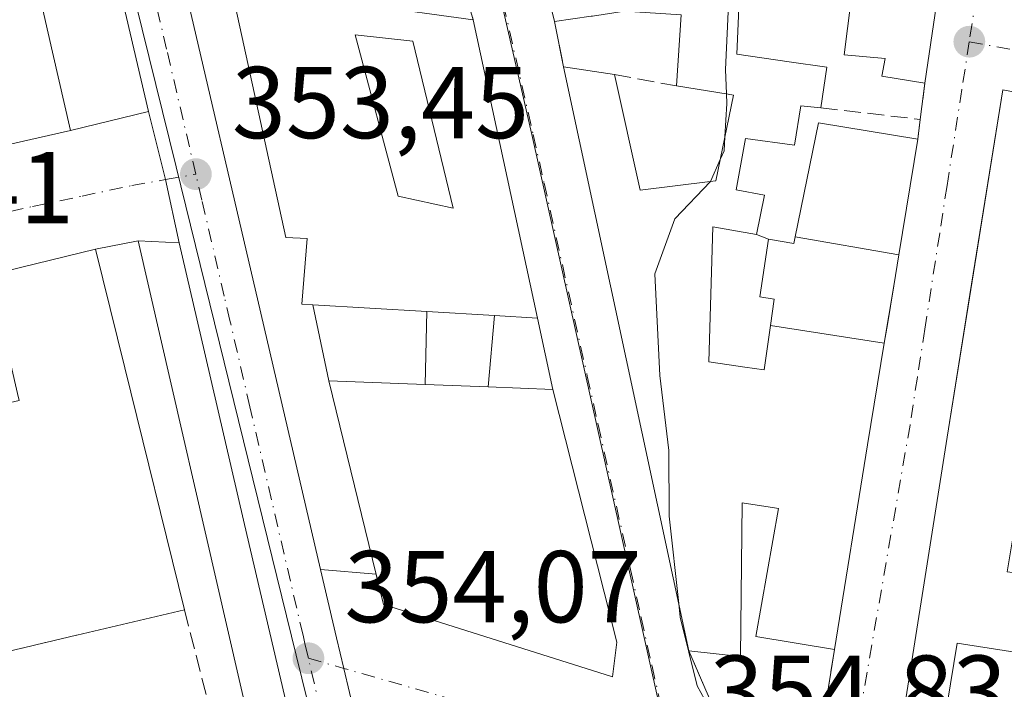
# Model space of a CAD drawing. Units: metres. Extents: x 625168 to 628648, y 4692541 to 4694916.
# Drawn here: x 628084 to 628181, y 4692775 to 4692840 of the extents above; entities that cross this region are included whole.
import ezdxf

# ---------------------------------------------------------------- set-up
doc = ezdxf.new("R2010")
doc.units = ezdxf.units.M
doc.header["$MEASUREMENT"] = 0
doc.linetypes.add('DGN Style 3', pattern=[2.307223458686699, 1.648016756204785, -0.6592067024819142])
doc.linetypes.add('DGN Style 4', pattern=[2.6384748266838614, 1.318413404963828, -0.6592067024819142, 0.001648016756204785, -0.6592067024819142])
for name, color, linetype, lineweight in [('Carretera de calzada única Cxs', 7, 'Continuous', 13), ('Carretera de calzada única eje', 7, 'DGN Style 4', 0), ('Curva de nivel normal', 30, 'Continuous', 0), ('Edificación Cxs', 1, 'Continuous', 13), ('Edificación ligera Cxs', 1, 'Continuous', 0), ('Elemento construido', 1, 'Continuous', 0), ('Muro lineal', 1, 'DGN Style 3', 13), ('Núcleo urbano CxS', 7, 'Continuous', 0), ('Pastizal CxS', 92, 'Continuous', 0), ('Punto de cota en terreno', 7, 'Continuous', 0), ('Rótulo de punto de cota en terreno', 7, 'Continuous', 0), ('Vía urbana Cxs', 4, 'Continuous', 0), ('Vía urbana eje', 4, 'DGN Style 4', 0)]:
    doc.layers.add(name, color=color, linetype=linetype, lineweight=lineweight)
doc.styles.add('Style-Arial', font='txt')

# ---------------------------------------------------------------- blocks, each defined once
blk = doc.blocks.new('5PATER')
at = {"layer": 'Pastizal CxS', "linetype": 'Continuous', "lineweight": 0}
h = blk.add_hatch(color=51, dxfattribs=at)
edge = h.paths.add_edge_path()
edge.add_ellipse((0, 0), major_axis=(-0.1095731443231308, -0.1110710700762829), ratio=0.9994222409660322, start_angle=0, end_angle=360)
blk = doc.blocks.new('*U34')
at = {"layer": 'Vía urbana Cxs', "color": 4, "linetype": 'Continuous', "lineweight": 0}
for points in [[(628176.1901000004, 4692675.940099999, 358.6223999999929), (628175.2055000003, 4692680.883199999, 360.2324999999983), (628174.2100999998, 4692685.880100001, 359.9263000000064), (628168.4600999998, 4692711.7301, 357.5595999999932), (628167.4501, 4692716.140100001, 357.366399999999), (628158.0100999996, 4692757.530099999, 355.9133000000002), (628124.3201000001, 4692768.940099999, 354.4563000000053), (628117.5477999998, 4692769.6711, 354.1313999999985), (628115.8967000004, 4692776.7501, 354.2179999999935), (628115.1601, 4692779.7501, 354.5381999999955), (628113.6051000003, 4692786.4495, 354.9529999999941), (628119.0532999998, 4692785.989, 359.1747999999934), (628119.7801000001, 4692783.0101, 357.789300000004), (628142.2401000002, 4692775.920100001, 358.0650000000023), (628142.6700999998, 4692779.3301, 359.4244999999937), (628136.3901000004, 4692804.120100001, 358.1968000000052), (628134.8901000004, 4692811.140100001, 356.8337999999931), (628128.5900999998, 4692840.420100001, 356.2887000000046), (628126.9401000004, 4692846.050100001, 354.4789000000019), (628118.8696999997, 4692880.261299999, 353.3304000000062)], [(628127.3400999998, 4692878.9801, 353.9961999999941), (628134.8098999998, 4692847.552100001, 356.3861000000034), (628134.8119000001, 4692847.543099999, 356.3868999999977), (628135.7830999997, 4692843.4571, 356.3874999999971), (628136.5500999996, 4692840.2301, 356.2761000000028), (628137.4401000004, 4692835.800100001, 355.9449000000022), (628149.7301000003, 4692778.4801, 356.9121000000014), (628152.7801000001, 4692771.460100001, 357.2252000000008)], [(628162.5800999999, 4692769.5701, 356.6347999999998), (628164.0100999996, 4692778.600099999, 357.7160000000004), (628167.2600999996, 4692798.690099999, 357.8549999999959), (628168.9011000004, 4692808.672700001, 360.1753000000026), (628169.2013999998, 4692810.4998, 360.5415000000066), (628169.8255000003, 4692814.296499999, 360.278999999995), (628170.3283000002, 4692817.354900001, 359.3375999999989), (628172.1901000004, 4692828.6801, 357.4183000000049), (628172.4301000005, 4692830.630100001, 357.164300000004), (628172.8701, 4692834.190099999, 357.4291999999987), (628174.8591, 4692847.7279, 359.8953000000038), (628176.3195000002, 4692857.6677, 359.1447000000044), (628177.0965, 4692862.955700001, 359.4192000000039), (628179.0100999996, 4692875.9801, 358.2970999999961), (628168.6101000002, 4692876.850099999, 357.2253000000055), (628168.5301000001, 4692876.050100001, 357.8871000000072), (628165.2600999996, 4692876.2301, 356.5813999999955), (628163.2141000006, 4692876.4135, 355.9524999999995), (628156.1766999997, 4692877.044299999, 355.7532000000065), (628153.1001000004, 4692877.3201, 355.3263000000007)]]:
    blk.add_polyline3d(points, dxfattribs=at)
blk.add_polyline3d([(628190.3901000004, 4692790.550100001, 358.4502000000066), (628195.3701, 4692818.850099999, 358.8277999999991), (628196.0100999996, 4692822.470100001, 357.6104999999953), (628197.3901000004, 4692830.3301, 357.036500000002), (628180.5100999996, 4692833.550100001, 358.2387000000017), (628177.2909000004, 4692813.439099999, 360.7755999999936), (628176.7960999999, 4692810.347999999, 360.8772000000026), (628175.0500999996, 4692799.440099999, 359.2345999999961), (628169.6401000004, 4692765.0801, 356.6763000000064), (628173.4301000005, 4692763.2601, 357.4294999999984), (628181.1700999998, 4692760.050100001, 356.5957999999956), (628185.3300999999, 4692761.800100001, 356.7093000000023), (628189.4001000002, 4692784.970100001, 357.7538999999961)], close=True, dxfattribs=at)
blk = doc.blocks.new('*U35')
at = {"layer": 'Vía urbana Cxs', "color": 4, "linetype": 'Continuous', "lineweight": 0}
blk.add_polyline3d([(628075.5201000003, 4692826.460100001, 357.9018000000069), (628089.0701000001, 4692829.550100001, 357.5604000000022), (628096.7200999996, 4692831.4101, 354.0761000000057), (628098.4067000002, 4692824.723300001, 353.6674000000057), (628099.7301000003, 4692818.520099999, 354.0478000000003), (628095.7200999996, 4692818.7301, 354.6291999999958), (628091.5301000001, 4692817.9001, 356.6830999999947), (628081.2024999997, 4692815.376700001, 356.3894)], dxfattribs=at)
blk = doc.blocks.new('*U49')
at = {"layer": 'Edificación Cxs', "color": 1, "linetype": 'Continuous', "lineweight": 13, "elevation": 360.9213000000017, "flags": 128}
blk.add_lwpolyline([(628128.5900999998, 4692840.420100001), (628134.8901000004, 4692811.140100001), (628130.6801000005, 4692811.380100001), (628124.0301000001, 4692811.780099999), (628112.8501000004, 4692812.440099999), (628111.7801000001, 4692812.5001), (628112.3000999996, 4692818.940099999), (628110.1901000004, 4692819.030099999), (628103.6001000004, 4692849.340100001), (628118.8701, 4692847.190099999), (628118.0800999999, 4692841.8301)], close=True, dxfattribs=at)
at = {"layer": 'Edificación Cxs', "color": 1, "linetype": 'Continuous', "lineweight": 13}
blk.add_3dface([(628121.2200999996, 4692823.100099999, 360.9213000000018), (628126.6001000004, 4692821.920100001, 360.9213000000018), (628122.6700999998, 4692838.300100001, 360.9213000000018), (628117.0000999998, 4692838.920100001, 360.9213000000018)], dxfattribs=at)

msp = doc.modelspace()

# ---------------------------------------------------------------- linework, layer by layer
at = {"layer": 'Carretera de calzada única Cxs', "color": 7, "linetype": 'Continuous', "lineweight": 13, "extrusion": (0.9304573395038646, 0.2166263654869583, 0.2955032269524331), "elevation": 1601112.845978486, "flags": 128}
msp.add_lwpolyline([(4428158.31232655, -494880.4646690404), (4428164.654032391, -494880.8628511605), (4428171.549098188, -494880.4350461329)], dxfattribs=at)
at = {"layer": 'Carretera de calzada única Cxs', "color": 7, "linetype": 'Continuous', "lineweight": 13}
for points in [[(628096.7200999996, 4692831.4101, 354.0761000000057), (628094.2100999998, 4692842.1801, 354.8843999999954), (628087.0900999998, 4692872.440099999, 357.1848000000027), (628080.7301000003, 4692900.530099999, 354.0850999999966), (628074.5500999996, 4692926.620100001, 354.2502999999998), (628073.2600999996, 4692932.450099999, 352.9002999999939), (628073.2138999999, 4692932.6599, 352.8809000000037)], [(628132.1001000004, 4692676.9801, 355.7929000000004), (628130.8800999997, 4692682.420100001, 355.5317000000068), (628129.6300999997, 4692687.960100001, 357.0967999999993), (628128.1801000005, 4692694.370100001, 356.4391000000033), (628120.8800999997, 4692727.280099999, 354.9152000000031), (628120.3501000004, 4692729.696599999, 354.8709999999992), (628119.9501, 4692731.520099999, 354.8386000000028), (628119.1221000003, 4692735.232000001, 356.1478999999963), (628118.7901, 4692736.720100001, 357.0188999999955), (628118.3400999998, 4692738.7301, 357.5290999999997), (628108.6201, 4692780.2501, 355.4532000000036), (628106.1501000002, 4692790.870100001, 357.6027000000031), (628102.2200999996, 4692807.8101, 356.1515000000072), (628099.7301000003, 4692818.520099999, 354.0478000000003), (628098.4067000002, 4692824.723300001, 353.6674000000057), (628096.7200999996, 4692831.4101, 354.0761000000057), (628094.2100999998, 4692842.1801, 354.8843999999954), (628087.0900999998, 4692872.440099999, 357.1848000000027), (628080.7301000003, 4692900.530099999, 354.0850999999966)], [(628091.6402000004, 4692880.7097, 353.3218999999954), (628093.1901000004, 4692873.840100001, 353.3497999999963), (628100.3000999996, 4692843.610099999, 355.9946000000054), (628107.2100999998, 4692814.0001, 354.7687000000006), (628113.6051000003, 4692786.4495, 354.9529999999941), (628115.1601, 4692779.7501, 354.5381999999955), (628115.8967000004, 4692776.7501, 354.2179999999935), (628117.5477999998, 4692769.6711, 354.1313999999985), (628124.4401000004, 4692740.120100001, 357.1937999999937), (628134.2901, 4692695.7401, 356.2651000000042), (628138.8460999997, 4692675.533, 356.1824999999953)], [(628091.6402000004, 4692880.7097, 353.3218999999954), (628093.1901000004, 4692873.840100001, 353.3497999999963), (628100.3000999996, 4692843.610099999, 355.9946000000054), (628107.2100999998, 4692814.0001, 354.7687000000006), (628113.6051000003, 4692786.4494, 354.9529999999941)], [(628119.1221000003, 4692735.232000001, 356.1478999999963), (628118.7901, 4692736.720100001, 357.0188999999955), (628118.3400999998, 4692738.7301, 357.5290999999997), (628108.6201, 4692780.2501, 355.4532000000036), (628106.1501000002, 4692790.870100001, 357.6027000000031), (628102.2200999996, 4692807.8101, 356.1515000000072), (628099.7301000003, 4692818.520099999, 354.0478000000003)], [(628113.6051000003, 4692786.4494, 354.9529999999941), (628115.1601, 4692779.7501, 354.5381999999955), (628115.8967000004, 4692776.7501, 354.2179999999935), (628117.5477999998, 4692769.6711, 354.1313999999985)]]:
    msp.add_polyline3d(points, dxfattribs=at)
at = {"layer": 'Carretera de calzada única eje', "color": 7, "linetype": 'DGN Style 4', "lineweight": 0}
for points in [[(628101.3701, 4692825.2601, 354.2266999999993), (628098.5100999996, 4692837.5101, 354.2152999999962), (628097.2500999998, 4692842.890100001, 354.0182999999961), (628093.7001, 4692858.0101, 353.5942000000068), (628090.1401000004, 4692873.140100001, 355.0234999999957), (628087.5800999999, 4692884.450099999, 354.0972000000039)], [(628112.4101, 4692777.7501, 354.6177000000025), (628112.1101000002, 4692779.040100001, 354.5844999999972), (628111.8901000004, 4692780.0001, 354.5442999999942), (628110.6501000002, 4692785.3101, 355.3594000000012), (628106.6801000005, 4692802.4301, 354.1273999999976), (628104.7200999996, 4692810.9001, 354.5969999999944), (628104.1601, 4692813.290100001, 354.2851999999984), (628101.9700999996, 4692822.710100001, 355.0650000000023), (628101.3701, 4692825.2601, 354.2266999999993)], [(628122.9700999996, 4692732.300100001, 354.8796000000002), (628122.6601, 4692733.700099999, 354.9545000000071), (628121.6101000002, 4692738.420100001, 355.9557000000059), (628121.3901000004, 4692739.420100001, 356.1438000000053), (628116.7500999998, 4692759.2401, 355.3611999999994), (628112.4101, 4692777.7501, 354.6177000000025)]]:
    msp.add_polyline3d(points, dxfattribs=at)
at = {"layer": 'Curva de nivel normal', "color": 30, "linetype": 'Continuous', "lineweight": 0, "elevation": 355, "flags": 128}
for points in [[(628155.4923, 4692858.804500001), (628155.1799999997, 4692858.880100001), (628152.79, 4692857.210100001), (628151.7100000001, 4692854.200099999), (628152.1699999999, 4692848.540100001), (628153.5700000003, 4692841.200099999), (628153.3399999999, 4692835.540100001), (628153.4337999999, 4692833.1306)], [(628153.4337999999, 4692833.1306), (628153.4699999997, 4692832.200099999), (628153.2659, 4692828.920399999)], [(628153.2659, 4692828.920399999), (628153.1799999997, 4692827.540100001), (628152.7995999996, 4692826.6819)], [(628152.7995999996, 4692826.6819), (628151.8565999996, 4692824.555000001)], [(628151.8565999996, 4692824.555000001), (628151.8499999996, 4692824.540100001), (628148.3600000005, 4692820.870100001), (628146.4000000004, 4692815.4901), (628146.8700000001, 4692805.5001), (628147.7599999999, 4692798.130100001), (628147.7999999998, 4692791.700099999), (628148.7350000005, 4692783.1209)], [(628148.7350000005, 4692783.1209), (628148.8799999999, 4692781.790100001), (628150.5499999998, 4692775.030099999), (628152.3499999996, 4692771.7601), (628154.3499999996, 4692768.6601), (628152.6600000003, 4692764.940099999), (628148.5, 4692762.5701), (628145.0800000001, 4692762.5001), (628142.6799999997, 4692763.3201), (628137.9000000004, 4692764.140100001), (628135.29, 4692765.0001), (628133.1600000003, 4692765.280099999), (628132.29, 4692764.690099999), (628132.8300000001, 4692763.670100001), (628138.3399999999, 4692757.710100001), (628141.1100000005, 4692753.2601), (628141.2100000001, 4692750.880100001), (628139.9100000003, 4692748.6801), (628138.7246000003, 4692747.3084)]]:
    msp.add_lwpolyline(points, dxfattribs=at)
at = {"layer": 'Edificación Cxs', "color": 1, "linetype": 'Continuous', "lineweight": 13, "flags": 128}
for points, elevation in [([(628165.9325000001, 4692847.609800001), (628166.4577000003, 4692857.8146), (628170.9801000003, 4692857.600099999), (628171.1076999997, 4692858.3519), (628171.1129000002, 4692858.3825), (628172.0229000002, 4692863.7433), (628172.3501000004, 4692865.670100001), (628167.4801000003, 4692865.800100001), (628168.5301000001, 4692876.050100001), (628168.6101000002, 4692876.850099999), (628179.0100999996, 4692875.9801), (628177.0965, 4692862.955700001), (628176.3195000002, 4692857.6677), (628174.8591, 4692847.7279), (628172.8701, 4692834.190099999), (628168.6601, 4692834.870100001), (628168.9700999996, 4692836.600099999), (628164.9600999998, 4692836.960100001), (628166.3101000005, 4692847.590100001)], 361.6350999999995), ([(628197.3901000004, 4692830.3301), (628196.0100999996, 4692822.470100001), (628193.7600999996, 4692822.6601), (628194.4600999998, 4692827.1601), (628190.6201, 4692827.530099999), (628189.4801000003, 4692820.170100001), (628195.3701, 4692818.850099999), (628190.3901000004, 4692790.550100001), (628181.8300999999, 4692791.530099999), (628180.9401000004, 4692786.220100001), (628183.0100999996, 4692785.960100001), (628181.6901000004, 4692778.3301), (628176.0500999996, 4692779.220100001), (628173.4301000005, 4692763.2601), (628169.6401000004, 4692765.0801), (628175.0500999996, 4692799.440099999), (628180.5100999996, 4692833.550100001)], 361.7459999999992), ([(628170.3285999997, 4692817.354800001), (628169.8255000003, 4692814.296499999), (628168.9013999999, 4692808.672599999), (628157.7391999997, 4692810.411800001), (628158.1101000002, 4692812.9801), (628156.6901000004, 4692813.2301), (628157.5401, 4692818.870100001), (628160.0301000001, 4692818.440099999), (628160.1666000001, 4692819.1106)], 360.2789999999949), ([(628082.6701999997, 4692808.989800001), (628081.2023999998, 4692815.377), (628091.5301000001, 4692817.9001), (628094.4036999998, 4692806.2511), (628100.2600999996, 4692782.5101), (628089.7052999996, 4692780.012900001), (628089.6787, 4692780.0067), (628086.6756999996, 4692779.2963), (628086.6199000003, 4692779.283100001), (628084.3287000004, 4692778.740900001), (628084.2947000006, 4692778.732899999), (628081.1305000001, 4692777.984300001), (628081.0475000005, 4692777.9647), (628070.0800999999, 4692775.370100001), (628064.8501000004, 4692798.5801), (628075.6542999997, 4692801.101100001), (628075.6653000005, 4692801.103700001), (628079.0538999997, 4692801.894300001), (628079.0604999998, 4692801.8959), (628081.3251, 4692802.4243), (628084.0500999996, 4692803.0601), (628083.8901000004, 4692803.7477)], 362.3450000000014), ([(628142.6700999998, 4692779.3301), (628142.2401000002, 4692775.920100001), (628119.7801000001, 4692783.0101), (628114.4200999998, 4692804.9801), (628123.8701, 4692804.620100001), (628130.0500999996, 4692804.380100001), (628136.3901000004, 4692804.120100001)], 361.0243999999948)]:
    msp.add_lwpolyline(points, close=True, dxfattribs=dict(at, elevation=elevation))
for points, elevation in [([(628083.8229, 4692852.521700001), (628085.6058999998, 4692844.7163), (628087.3147, 4692837.235300001), (628089.0701000001, 4692829.550100001), (628075.5201000003, 4692826.460100001)], 359.7783000000056), ([(628140.1425000001, 4692840.758300001), (628136.5500999996, 4692840.2301), (628135.7830999997, 4692843.4571)], 360.4838000000021), ([(628154.7100999998, 4692843.090100001), (628154.4200999998, 4692837.030099999), (628159.5821000002, 4692836.293500001), (628163.2500999998, 4692835.770099999), (628162.6700999998, 4692831.7601), (628160.7100999998, 4692831.970100001), (628160.0900999998, 4692828.120100001), (628155.2801000001, 4692828.7601), (628154.3701, 4692823.710100001), (628157.1401000004, 4692823.190099999), (628156.3501000004, 4692819.350099999), (628152.0701000001, 4692820.090100001), (628151.6901000004, 4692806.840100001), (628151.9178999999, 4692806.8069), (628155.2222999996, 4692806.325300001), (628157.1101000002, 4692806.050100001), (628157.7391999997, 4692810.411800001), (628168.9013999999, 4692808.672599999), (628167.2600999996, 4692798.690099999), (628164.0100999996, 4692778.600099999), (628156.3101000005, 4692779.870100001), (628158.5301000001, 4692792.4301), (628158.1243000004, 4692792.4959), (628154.9600999998, 4692793.0101), (628154.8101000005, 4692777.920100001), (628149.7301000003, 4692778.4801), (628137.4401000004, 4692835.800100001), (628142.4301000005, 4692835.030099999), (628144.9600999998, 4692823.6801), (628151.8049, 4692824.5483), (628152.3701, 4692824.620100001), (628154.1201, 4692833.020099999), (628153.5963000003, 4692833.1043), (628148.5301000001, 4692833.920100001), (628148.9901000002, 4692840.890100001)], 360.4838000000021)]:
    msp.add_lwpolyline(points, dxfattribs=dict(at, elevation=elevation))
at = {"layer": 'Edificación Cxs', "color": 1, "linetype": 'Continuous', "lineweight": 13, "extrusion": (0.3253079102205036, 0.4691333064164666, 0.8210290520795976), "elevation": 2406195.465135163, "flags": 128}
msp.add_lwpolyline([(2157957.876914351, -3459882.855901468), (2157955.471821048, -3459876.942816258), (2157946.031632792, -3459882.825948048)], dxfattribs=at)
at = {"layer": 'Edificación Cxs', "color": 1, "linetype": 'Continuous', "lineweight": 13, "extrusion": (-0.003827791761992914, 0.01779011790100889, 0.9998344161486417), "elevation": 81438.06862588691, "flags": 128}
msp.add_lwpolyline([(-1601213.424144501, -4454972.533303086), (-1601213.424144501, -4454942.578244516)], dxfattribs=at)
at = {"layer": 'Edificación Cxs', "color": 1, "linetype": 'Continuous', "lineweight": 13, "extrusion": (-0.003458412044282079, 0.0161298761904709, 0.9998639239817647), "elevation": 73878.39881395138, "flags": 128}
msp.add_lwpolyline([(-1598010.915170349, -4456191.779006568), (-1598010.915170349, -4456250.409732097)], dxfattribs=at)
at = {"layer": 'Edificación Cxs', "color": 1, "linetype": 'Continuous', "lineweight": 13, "extrusion": (-0.107023903474932, 0.01651471058834734, 0.9941192827921463), "elevation": 10628.95600773516, "flags": 128}
msp.add_lwpolyline([(-4733736.516913817, -94288.02035884897), (-4733736.516913817, -94282.94143179664)], dxfattribs=at)
at = {"layer": 'Edificación Cxs', "color": 1, "linetype": 'Continuous', "lineweight": 13, "extrusion": (0.237352825422297, -0.9714235100969226, 1.717634642033869e-05), "elevation": -4409634.331341251, "flags": 128}
msp.add_lwpolyline([(1723975.106450605, 429.7424069255325), (1723985.835457703, 432.130806925881), (1723996.466867268, 432.424506925919)], dxfattribs=at)
at = {"layer": 'Edificación Cxs', "color": 1, "linetype": 'Continuous', "lineweight": 13, "extrusion": (-0.9708963481046833, -0.2395000650855687, 7.810140257246155e-06), "elevation": -1733741.9625725, "flags": 128}
msp.add_lwpolyline([(-4405811.799323105, 370.2238679088507), (-4405799.80112416, 374.2554679089757), (-4405775.348465777, 372.5048679089229)], dxfattribs=at)
at = {"layer": 'Edificación Cxs', "color": 1, "linetype": 'Continuous', "lineweight": 13, "extrusion": (0.05384735390285939, -0.2558606753153211, 0.9652128145154559), "elevation": -1166537.214328574, "flags": 128}
msp.add_lwpolyline([(1581106.742169009, 4307695.303872825), (1581106.742169009, 4307703.202045904)], dxfattribs=at)
at = {"layer": 'Edificación Cxs', "color": 1, "linetype": 'Continuous', "lineweight": 13, "extrusion": (-0.04180317505823256, 0.002467808187758456, 0.9991228175143432), "elevation": -14317.23827365812, "flags": 128}
msp.add_lwpolyline([(-4721672.061523473, 350174.8699995644), (-4721672.061523473, 350186.079296436)], dxfattribs=at)
msp.add_lwpolyline([(-4721672.061523473, 350174.8699995644), (-4721672.061523473, 350186.079296436)], dxfattribs=at)
at = {"layer": 'Edificación Cxs', "color": 1, "linetype": 'Continuous', "lineweight": 13, "extrusion": (0.004072297467014422, 0.1822353113928175, 0.9832465141941277), "elevation": 858107.594477595, "flags": 128}
msp.add_lwpolyline([(-523126.1297224722, -4626764.024419376), (-523126.1297224722, -4626771.308236183)], dxfattribs=at)
at = {"layer": 'Edificación Cxs', "color": 1, "linetype": 'Continuous', "lineweight": 13, "extrusion": (0.1966656694514828, -0.01182951390616429, 0.9803992437063301), "elevation": 68369.39703911897, "flags": 128}
msp.add_lwpolyline([(4722059.024656244, -338388.1251272593), (4722059.024656245, -338394.9203377375)], dxfattribs=at)
at = {"layer": 'Edificación Cxs', "color": 1, "linetype": 'Continuous', "lineweight": 13, "extrusion": (0.3393605916631996, -0.01934597197173702, 0.94045740052087), "elevation": 122712.8221515711, "flags": 128}
msp.add_lwpolyline([(4720954.419054841, -338463.9794505808), (4720954.419054841, -338468.4632637805)], dxfattribs=at)
at = {"layer": 'Edificación Cxs', "color": 1, "linetype": 'Continuous', "lineweight": 13, "extrusion": (-0.377812528596649, 0.01439285820146036, 0.9257702408633576), "elevation": -169435.9705243912, "flags": 128}
msp.add_lwpolyline([(-4713314.296391873, 415830.1627832759), (-4713314.296391873, 415819.9476626774)], dxfattribs=at)
msp.add_lwpolyline([(-4713314.296391873, 415830.1627832759), (-4713314.296391873, 415819.9476626774)], dxfattribs=at)
at = {"layer": 'Edificación Cxs', "color": 1, "linetype": 'Continuous', "lineweight": 13, "extrusion": (0.0617624679102761, -0.002398542443228558, 0.9980879943931699), "elevation": 27898.92343096375, "flags": 128}
msp.add_lwpolyline([(4713644.669512891, -444675.1841858258), (4713644.669512891, -444668.9876796329)], dxfattribs=at)
at = {"layer": 'Edificación Cxs', "color": 1, "linetype": 'Continuous', "lineweight": 13, "extrusion": (0.3592009201322189, -0.01473063710144138, 0.9331439906610088), "elevation": 156833.4240025025, "flags": 128}
msp.add_lwpolyline([(4714600.870462845, -406088.5024806721), (4714600.870462845, -406081.7025344099)], dxfattribs=at)
at = {"layer": 'Edificación Cxs', "color": 1, "linetype": 'Continuous', "lineweight": 13, "extrusion": (-0.230227036374827, 0.9731369437072243, 2.267657544824478e-05), "elevation": 4422114.376056234, "flags": 128}
msp.add_lwpolyline([(-1691632.977542312, 258.6856897767348), (-1691622.131353541, 259.924989779076), (-1691622.104040691, 259.9187897770199), (-1691619.018157161, 259.4696897758834), (-1691618.960817124, 259.4705897758536), (-1691616.606336659, 259.6232897789648), (-1691616.571408186, 259.627289777998), (-1691613.319860308, 260.2803897779604), (-1691613.234577492, 260.3042897771526), (-1691601.964448304, 256.2963897761252)], dxfattribs=at)
at = {"layer": 'Edificación Cxs', "color": 1, "linetype": 'Continuous', "lineweight": 13}
for points in [[(628066.8201000001, 4692926.960100001, 355.1831999999995), (628071.3170999996, 4692907.2719, 358.7958000000072), (628074.9102999996, 4692891.5407, 359.6628999999957), (628077.2714999998, 4692881.203299999, 358.9184999999998), (628079.2585000005, 4692872.504699999, 359.1926999999997), (628082.3293000003, 4692859.061100001, 359.1912000000011), (628083.8229, 4692852.521700001, 358.7718000000023), (628085.6058999998, 4692844.7163, 358.8843999999954), (628087.3147, 4692837.235300001, 358.9130000000005), (628089.0701000001, 4692829.550100001, 357.5604000000022), (628075.5201000003, 4692826.460100001, 357.9018000000069)], [(628136.5500999996, 4692840.2301, 356.2761000000028), (628135.7830999997, 4692843.4571, 356.3874999999971), (628134.8119000001, 4692847.543099999, 356.3868999999977), (628134.8098999998, 4692847.552100001, 356.3861000000034), (628127.3400999998, 4692878.9801, 353.9961999999941), (628147.4600999998, 4692877.550100001, 354.5337)], [(628168.5301000001, 4692876.050100001, 357.8871000000072), (628168.6101000002, 4692876.850099999, 357.2253000000055), (628179.0100999996, 4692875.9801, 358.2970999999961), (628177.0965, 4692862.955700001, 359.4192000000039), (628176.3195000002, 4692857.6677, 359.1447000000044), (628174.8591, 4692847.7279, 359.8953000000038), (628172.8701, 4692834.190099999, 357.4291999999987)], [(628112.8501000004, 4692812.440099999, 359.2272999999986), (628111.7801000001, 4692812.5001, 358.454700000002), (628112.3000999996, 4692818.940099999, 360.6288999999961), (628110.1901000004, 4692819.030099999, 359.1728000000003), (628103.6001000004, 4692849.340100001, 357.0770000000048)], [(628172.8701, 4692834.190099999, 357.4291999999987), (628168.6601, 4692834.870100001, 357.9149000000034), (628168.9700999996, 4692836.600099999, 358.3816999999981), (628164.9600999998, 4692836.960100001, 357.6597000000039), (628166.3101000005, 4692847.590100001, 360.5807000000059), (628165.9325000001, 4692847.610099999, 360.4839000000065), (628164.8000999996, 4692847.670100001, 360.1852000000072), (628164.2852999996, 4692845.0715, 359.0862000000052), (628163.7600999996, 4692842.420100001, 357.8929999999964), (628159.9817000005, 4692842.6997, 357.7090000000026), (628154.7100999998, 4692843.090100001, 358.4541000000027), (628154.4200999998, 4692837.030099999, 357.6049000000057), (628159.5821000002, 4692836.293500001, 357.8408000000054), (628163.2500999998, 4692835.770099999, 357.4189000000042), (628162.6700999998, 4692831.7601, 358.5375000000058)], [(628148.5301000001, 4692833.920100001, 356.1064000000042), (628148.9901000002, 4692840.890100001, 357.9866999999941), (628143.4200999998, 4692841.2401, 357.2051000000066), (628140.2713000001, 4692840.777100001, 356.8279999999941), (628140.1425000001, 4692840.758300001, 356.8217000000004), (628136.5500999996, 4692840.2301, 356.2761000000028)], [(628122.6700999998, 4692838.300100001, 358.7816000000021), (628117.0000999998, 4692838.920100001, 360.7492000000057), (628121.2200999996, 4692823.100099999, 360.9213000000018), (628126.6001000004, 4692821.920100001, 360.1560000000027), (628122.6700999998, 4692838.300100001, 358.7816000000021)], [(628122.6700999998, 4692838.300100001, 358.7816000000021), (628117.0000999998, 4692838.920100001, 360.7492000000057), (628121.2200999996, 4692823.100099999, 360.9213000000018), (628126.6001000004, 4692821.920100001, 360.1560000000027), (628122.6700999998, 4692838.300100001, 358.7816000000021)], [(628142.4301000005, 4692835.030099999, 356.4949000000051), (628144.9600999998, 4692823.6801, 357.8726000000024), (628151.8049, 4692824.5483, 357.2054000000062), (628152.3701, 4692824.620100001, 357.1869000000006), (628154.1201, 4692833.020099999, 357.9663), (628153.5963000003, 4692833.1043, 357.6784999999945), (628148.5301000001, 4692833.920100001, 356.1064000000042)], [(628173.4301000005, 4692763.2601, 357.4294999999984), (628169.6401000004, 4692765.0801, 356.6763000000064), (628175.0500999996, 4692799.440099999, 359.2345999999961), (628180.5100999996, 4692833.550100001, 358.2387000000017), (628197.3901000004, 4692830.3301, 357.036500000002)], [(628162.6700999998, 4692831.7601, 358.5375000000058), (628160.7100999998, 4692831.970100001, 358.9881000000024), (628160.0900999998, 4692828.120100001, 358.1931999999942), (628155.2801000001, 4692828.7601, 357.3821000000025), (628154.3701, 4692823.710100001, 357.2179000000033), (628157.1401000004, 4692823.190099999, 356.7939999999944), (628156.3501000004, 4692819.350099999, 358.2280000000028)], [(628157.5401, 4692818.870100001, 358.6092999999965), (628160.0301000001, 4692818.440099999, 360.2320999999938), (628160.1668999996, 4692819.110500001, 359.8993000000046), (628162.4501, 4692830.300100001, 358.5893000000069), (628172.1901000004, 4692828.6801, 357.4183000000049)], [(628172.1901000004, 4692828.6801, 357.4183000000049), (628170.3283000002, 4692817.354900001, 359.3375999999989), (628169.8255000003, 4692814.296499999, 360.278999999995), (628168.9011000004, 4692808.672700001, 360.1753000000026), (628167.2600999996, 4692798.690099999, 357.8549999999959), (628164.0100999996, 4692778.600099999, 357.7160000000004)], [(628156.3501000004, 4692819.350099999, 358.2280000000028), (628152.0701000001, 4692820.090100001, 357.9143999999943), (628151.6901000004, 4692806.840100001, 358.8307999999961), (628151.9178999999, 4692806.8069, 358.8191999999981), (628155.2222999996, 4692806.325300001, 358.7054000000062), (628157.1101000002, 4692806.050100001, 358.6370000000024), (628157.7395000001, 4692810.411699999, 358.8506000000052), (628158.1101000002, 4692812.9801, 359.4241000000038), (628156.6901000004, 4692813.2301, 358.7789000000048), (628157.5401, 4692818.870100001, 358.6092999999965)], [(628136.3901000004, 4692804.120100001, 358.1968000000052), (628142.6700999998, 4692779.3301, 359.4244999999937), (628142.2401000002, 4692775.920100001, 358.0650000000023), (628119.7801000001, 4692783.0101, 357.789300000004), (628114.4200999998, 4692804.9801, 357.1622000000062)], [(628164.0100999996, 4692778.600099999, 357.7160000000004), (628156.3101000005, 4692779.870100001, 359.3551000000007), (628158.5301000001, 4692792.4301, 359.5935000000027), (628158.1243000004, 4692792.4959, 359.569399999993), (628154.9600999998, 4692793.0101, 359.3668000000035), (628154.8101000005, 4692777.920100001, 359.3813999999985), (628149.7301000003, 4692778.4801, 356.9121000000014)], [(628183.0100999996, 4692785.960100001, 359.1079000000027), (628181.6901000004, 4692778.3301, 359.2388000000064), (628176.0500999996, 4692779.220100001, 360.710500000001), (628173.4301000005, 4692763.2601, 357.4294999999984)]]:
    msp.add_polyline3d(points, dxfattribs=at)
for points in [[(628122.6700999998, 4692838.300100001, 360.9213000000018), (628126.6001000004, 4692821.920100001, 360.9213000000018), (628121.2200999996, 4692823.100099999, 360.9213000000018), (628117.0000999998, 4692838.920100001, 360.9213000000018)], [(628170.3285999997, 4692817.354800001, 359.8990999999951), (628160.1666000001, 4692819.1106, 359.8990999999951), (628162.4501, 4692830.300100001, 359.8990999999951), (628172.1901000004, 4692828.6801, 359.8990999999951)], [(628124.0301000001, 4692811.780099999, 361.0243999999948), (628123.8701, 4692804.620100001, 361.0243999999948), (628114.4200999998, 4692804.9801, 361.0243999999948), (628112.8501000004, 4692812.440099999, 361.0243999999948)]]:
    msp.add_3dface(points, dxfattribs=at)
at = {"layer": 'Edificación ligera Cxs', "color": 1, "linetype": 'Continuous', "lineweight": 0, "extrusion": (0.004072297467014422, 0.1822353113928175, 0.9832465141941277), "elevation": 858107.594477595, "flags": 128}
msp.add_lwpolyline([(-523126.1297224722, -4626764.024419376), (-523126.1297224722, -4626771.308236183)], dxfattribs=at)
at = {"layer": 'Edificación ligera Cxs', "color": 1, "linetype": 'Continuous', "lineweight": 0, "extrusion": (0.1966656694514828, -0.01182951390616429, 0.9803992437063301), "elevation": 68369.39703911897, "flags": 128}
msp.add_lwpolyline([(4722059.024656244, -338388.1251272593), (4722059.024656245, -338394.9203377375)], dxfattribs=at)
at = {"layer": 'Edificación ligera Cxs', "color": 1, "linetype": 'Continuous', "lineweight": 0, "extrusion": (0.02769813779505631, 0.3077570861924511, 0.951061716746615), "elevation": 1461984.827000647, "flags": 128}
msp.add_lwpolyline([(-204949.2847771768, -4498617.187100478), (-204949.2847771769, -4498624.577044472)], dxfattribs=at)
at = {"layer": 'Edificación ligera Cxs', "color": 1, "linetype": 'Continuous', "lineweight": 0, "extrusion": (0.3393605916631996, -0.01934597197173702, 0.94045740052087), "elevation": 122712.8221515711, "flags": 128}
msp.add_lwpolyline([(4720954.419054841, -338463.9794505808), (4720954.419054841, -338468.4632637805)], dxfattribs=at)
at = {"layer": 'Edificación ligera Cxs', "color": 1, "linetype": 'Continuous', "lineweight": 0, "extrusion": (-0.03897919311410691, 0.1824226237740204, 0.9824472549911142), "elevation": 831941.3002573759, "flags": 128}
msp.add_lwpolyline([(-1594870.09661363, -4379645.306642042), (-1594870.09661363, -4379637.999921232)], dxfattribs=at)
at = {"layer": 'Edificación ligera Cxs', "color": 1, "linetype": 'Continuous', "lineweight": 0, "extrusion": (0.0617624679102761, -0.002398542443228558, 0.9980879943931699), "elevation": 27898.92343096375, "flags": 128}
msp.add_lwpolyline([(4713644.669512891, -444675.1841858258), (4713644.669512891, -444668.9876796329)], dxfattribs=at)
at = {"layer": 'Edificación ligera Cxs', "color": 1, "linetype": 'Continuous', "lineweight": 0, "extrusion": (0.3592009201322189, -0.01473063710144138, 0.9331439906610088), "elevation": 156833.4240025025, "flags": 128}
msp.add_lwpolyline([(4714600.870462845, -406088.5024806721), (4714600.870462845, -406081.7025344099)], dxfattribs=at)
at = {"layer": 'Edificación ligera Cxs', "color": 1, "linetype": 'Continuous', "lineweight": 0}
for points in [[(628130.6801000005, 4692811.380100001, 361.0243999999948), (628130.0500999996, 4692804.380100001, 361.0243999999948), (628123.8701, 4692804.620100001, 361.0243999999948), (628124.0301000001, 4692811.780099999, 361.0243999999948)], [(628134.8901000004, 4692811.140100001, 360.6413999999932), (628136.3901000004, 4692804.120100001, 360.6413999999932), (628130.0500999996, 4692804.380100001, 360.6413999999932), (628130.6801000005, 4692811.380100001, 360.6413999999932)]]:
    msp.add_3dface(points, dxfattribs=at)
at = {"layer": 'Elemento construido', "color": 1, "linetype": 'Continuous', "lineweight": 0}
msp.add_polyline3d([(628111.7301000003, 4692732.870100001, 358.975900000005), (628115.3101000005, 4692733.710100001, 356.835500000001), (628105.6401000004, 4692775.670100001, 357.2774000000064), (628095.7200999996, 4692818.7301, 354.6291999999958), (628091.5301000001, 4692817.9001, 356.6830999999947)], dxfattribs=at)
at = {"layer": 'Muro lineal', "color": 1, "linetype": 'DGN Style 3', "lineweight": 13, "extrusion": (0.2505952454757751, 0.3620589125399252, 0.8978392767056601), "elevation": 1856810.627439979, "flags": 128}
msp.add_lwpolyline([(2154301.392070046, -3785312.140033582), (2154294.107663793, -3785316.211360005), (2154289.546814277, -3785312.101198483)], dxfattribs=at)
at = {"layer": 'Muro lineal', "color": 1, "linetype": 'DGN Style 3', "lineweight": 13, "extrusion": (0.0143987526978935, -0.07167019594700876, 0.9973244501834206), "elevation": -326937.0731283288, "flags": 128}
msp.add_lwpolyline([(1540167.276796554, 4465232.579323117), (1540167.276796554, 4465228.04868371)], dxfattribs=at)
at = {"layer": 'Muro lineal', "color": 1, "linetype": 'DGN Style 3', "lineweight": 13, "extrusion": (0.06152659130033022, -0.01119582234437645, 0.998042650453875), "elevation": -13536.88759843785, "flags": 128}
msp.add_lwpolyline([(4729472.715003654, 221739.148605542), (4729472.715003654, 221732.9362764906)], dxfattribs=at)
at = {"layer": 'Muro lineal', "color": 1, "linetype": 'DGN Style 3', "lineweight": 13, "extrusion": (-0.009033781367750486, -0.07309150385734219, 0.9972843239809157), "elevation": -348324.6261391041, "flags": 128}
msp.add_lwpolyline([(47795.97764110786, 4721618.315535806), (47795.97764110798, 4721614.718679957)], dxfattribs=at)
at = {"layer": 'Muro lineal', "color": 1, "linetype": 'DGN Style 3', "lineweight": 13, "extrusion": (0.1374992290308572, -0.01591948038759383, 0.9903739355213812), "elevation": 12019.52587243225, "flags": 128}
msp.add_lwpolyline([(4733936.719377408, -83409.02341845632), (4733936.719377408, -83418.94411290041)], dxfattribs=at)
at = {"layer": 'Muro lineal', "color": 1, "linetype": 'DGN Style 3', "lineweight": 13, "extrusion": (0.01566199551017468, 0.1272537135186134, 0.9917465373231016), "elevation": 607372.7748317417, "flags": 128}
msp.add_lwpolyline([(-50214.38313012815, -4695299.445235513), (-50214.38313012826, -4695297.464171151)], dxfattribs=at)
at = {"layer": 'Muro lineal', "color": 1, "linetype": 'DGN Style 3', "lineweight": 13, "extrusion": (-0.2641662093195942, 0.1065544370765787, 0.958573088393895), "elevation": 334446.4300063417, "flags": 128}
msp.add_lwpolyline([(-4587089.166909182, -1124229.754743963), (-4587089.166909182, -1124228.416129124)], dxfattribs=at)
at = {"layer": 'Muro lineal', "color": 1, "linetype": 'DGN Style 3', "lineweight": 13, "extrusion": (0.002364475960819199, -0.009263423133068703, 0.9999542980783115), "elevation": -41627.15440187901, "flags": 128}
msp.add_lwpolyline([(628097.6553737762, 4692598.242767404), (628099.9655784755, 4692589.192379084)], dxfattribs=at)
at = {"layer": 'Muro lineal', "color": 1, "linetype": 'DGN Style 3', "lineweight": 13}
msp.add_polyline3d([(628149.7301000003, 4692778.4801, 356.9121000000014), (628152.7801000001, 4692771.460100001, 357.2252000000008), (628160.8000999996, 4692768.7501, 356.4995999999956), (628162.5800999999, 4692769.5701, 356.6347999999998), (628164.0100999996, 4692778.600099999, 357.7160000000004)], dxfattribs=at)
at = {"layer": 'Núcleo urbano CxS', "color": 7, "linetype": 'Continuous', "lineweight": 0, "extrusion": (-0.04207030190960077, 0.002435215422969809, 0.9991116851599119), "elevation": -14644.18237074661, "flags": 128}
msp.add_lwpolyline([(-4721338.295994285, 355580.4486158071), (-4721334.667643562, 355581.2754072067), (-4721285.364738961, 355595.6205850646), (-4721224.614477613, 355612.9421253231), (-4721217.724732121, 355629.4510967468)], dxfattribs=at)
at = {"layer": 'Núcleo urbano CxS', "color": 7, "linetype": 'Continuous', "lineweight": 0}
for points in [[(628071.0434999998, 4692944.793099999, 352.4838000000018), (628072.7802999998, 4692937.3345, 352.5427999999956), (628085.1047, 4692884.553900001, 353.0589999999939), (628086.4401000004, 4692878.847899999, 353.0905000000057), (628095.4634999996, 4692842.1395, 353.3353999999963), (628099.4363000002, 4692825.985099999, 353.3723000000027), (628111.2207000004, 4692778.0581, 353.9737000000023), (628120.6901000004, 4692739.5393, 354.5160999999935), (628122.6725000005, 4692730.155300001, 354.5981999999931)], [(628072.7802999998, 4692937.3345, 352.5427999999956), (628085.1047, 4692884.553900001, 353.0589999999939), (628086.4401000004, 4692878.847899999, 353.0905000000057), (628095.4634999996, 4692842.1395, 353.3353999999963), (628099.4363000002, 4692825.985099999, 353.3723000000027), (628111.2207000004, 4692778.0581, 353.9737000000023), (628120.6901000004, 4692739.5393, 354.5160999999935), (628122.6725000005, 4692730.155300001, 354.5981999999931), (628120.6821, 4692729.7623, 354.5222000000067), (628082.6793000001, 4692722.229499999, 353.7446999999956)], [(628136.0827000003, 4692666.606100001, 355.6848999999929), (628132.6787, 4692682.724099999, 355.4140999999945), (628122.6725000005, 4692730.155300001, 354.5981999999931), (628120.6901000004, 4692739.5393, 354.5160999999935), (628111.2207000004, 4692778.0581, 353.9737000000023), (628099.4363000002, 4692825.985099999, 353.3723000000027), (628095.4634999996, 4692842.1395, 353.3353999999963), (628086.4401000004, 4692878.847899999, 353.0905000000057)], [(628122.8702999996, 4692879.188100001, 353.2881000000052), (628134.3305000003, 4692829.1393, 353.8732000000018), (628148.0966999996, 4692767.490499999, 354.6129999999976), (628164.1653000005, 4692759.6591, 355.3086999999941), (628181.0773, 4692673.717499999, 357.008799999996)]]:
    msp.add_polyline3d(points, dxfattribs=at)
msp.add_polyline3d([(628214.5674999999, 4692906.922900001, 355.0636999999988), (628208.3618999999, 4692871.7259, 355.8876000000019), (628201.8406999996, 4692833.682499999, 356.2688999999955), (628276.0972999996, 4692820.158100001, 357.2578000000067), (628266.1889000004, 4692765.0011, 357.6282999999967), (628258.4473000001, 4692721.9235, 358.0871999999945), (628256.0592999998, 4692708.640500001, 357.9934000000067), (628191.9977000002, 4692746.0975, 356.1916999999958), (628185.9807000002, 4692749.030300001, 356.0706000000064), (628185.4521000005, 4692749.2883, 356.0626000000047), (628183.2037000004, 4692750.3859, 356.0152999999991), (628164.1653000005, 4692759.6591, 355.3086999999941), (628148.0966999996, 4692767.490499999, 354.6129999999976), (628134.3305000003, 4692829.1393, 353.8732000000018), (628122.8702999996, 4692879.188100001, 353.2881000000052), (628122.2556999996, 4692882.858100001, 353.2437000000064), (628126.7613000004, 4692882.6207, 353.2446999999956), (628183.4908999996, 4692879.5657, 355.1448999999994), (628183.5033, 4692879.6273, 355.1490999999951), (628188.8075000001, 4692911.4487, 354.1581000000006)], close=True, dxfattribs=at)
at = {"layer": 'Vía urbana Cxs', "color": 4, "linetype": 'Continuous', "lineweight": 0, "extrusion": (-0.08290339130662751, 0.2828764201705614, 0.9555668258271361), "elevation": 1275760.365835798, "flags": 128}
msp.add_lwpolyline([(-1922605.370539461, -4134406.963435304), (-1922605.370539461, -4134413.103042461)], dxfattribs=at)
at = {"layer": 'Vía urbana Cxs', "color": 4, "linetype": 'Continuous', "lineweight": 0, "extrusion": (-0.003827791761992914, 0.01779011790100889, 0.9998344161486417), "elevation": 81438.06862588691, "flags": 128}
msp.add_lwpolyline([(-1601213.424144501, -4454942.578244516), (-1601213.424144501, -4454972.533303086)], dxfattribs=at)
at = {"layer": 'Vía urbana Cxs', "color": 4, "linetype": 'Continuous', "lineweight": 0, "extrusion": (0.0143987526978935, -0.07167019594700876, 0.9973244501834206), "elevation": -326937.0731283288, "flags": 128}
msp.add_lwpolyline([(1540167.276796554, 4465232.579323117), (1540167.276796554, 4465228.04868371)], dxfattribs=at)
at = {"layer": 'Vía urbana Cxs', "color": 4, "linetype": 'Continuous', "lineweight": 0, "extrusion": (-0.003458412044282079, 0.0161298761904709, 0.9998639239817647), "elevation": 73878.39881395138, "flags": 128}
msp.add_lwpolyline([(-1598010.915170349, -4456250.409732097), (-1598010.915170349, -4456191.779006568)], dxfattribs=at)
at = {"layer": 'Vía urbana Cxs', "color": 4, "linetype": 'Continuous', "lineweight": 0, "extrusion": (-0.009033781367750486, -0.07309150385734219, 0.9972843239809157), "elevation": -348324.6261391041, "flags": 128}
msp.add_lwpolyline([(47795.97764110798, 4721614.718679957), (47795.97764110786, 4721618.315535806)], dxfattribs=at)
at = {"layer": 'Vía urbana Cxs', "color": 4, "linetype": 'Continuous', "lineweight": 0, "extrusion": (0.393250207372723, 0.0956137758781633, 0.9144464337858347), "elevation": 696022.2797356923, "flags": 128}
msp.add_lwpolyline([(4411592.641066811, -1571797.87171156), (4411592.641066812, -1571806.481150942)], dxfattribs=at)
at = {"layer": 'Vía urbana Cxs', "color": 4, "linetype": 'Continuous', "lineweight": 0, "extrusion": (0.9304573395038646, 0.2166263654869583, 0.2955032269524331), "elevation": 1601112.845978486, "flags": 128}
msp.add_lwpolyline([(4428158.31232655, -494880.4646690404), (4428164.654032391, -494880.8628511605), (4428171.549098188, -494880.4350461329)], dxfattribs=at)
at = {"layer": 'Vía urbana Cxs', "color": 4, "linetype": 'Continuous', "lineweight": 0, "extrusion": (0.01566199551017468, 0.1272537135186134, 0.9917465373231016), "elevation": 607372.7748317417, "flags": 128}
msp.add_lwpolyline([(-50214.38313012826, -4695297.464171151), (-50214.38313012815, -4695299.445235513)], dxfattribs=at)
at = {"layer": 'Vía urbana Cxs', "color": 4, "linetype": 'Continuous', "lineweight": 0, "extrusion": (0.02394284508487825, 0.005460028879211455, 0.9996984186512848), "elevation": 41018.67674012478, "flags": 128}
msp.add_lwpolyline([(4435721.12730866, -1655232.527641773), (4435721.12730866, -1655246.429697519)], dxfattribs=at)
at = {"layer": 'Vía urbana Cxs', "color": 4, "linetype": 'Continuous', "lineweight": 0, "extrusion": (0.237352825422297, -0.9714235100969226, 1.717634642033869e-05), "elevation": -4409634.331341251, "flags": 128}
msp.add_lwpolyline([(1723996.466867268, 432.424506925919), (1723985.835457703, 432.130806925881), (1723975.106450605, 429.7424069255325)], dxfattribs=at)
at = {"layer": 'Vía urbana Cxs', "color": 4, "linetype": 'Continuous', "lineweight": 0, "extrusion": (0.4250916964716608, 0.0842067083817809, 0.901224877516345), "elevation": 662484.6941553222, "flags": 128}
msp.add_lwpolyline([(4481321.468622646, -1376925.530963416), (4481321.468622646, -1376920.791395376)], dxfattribs=at)
at = {"layer": 'Vía urbana Cxs', "color": 4, "linetype": 'Continuous', "lineweight": 0, "extrusion": (0.1430988133964685, -0.007493952847061518, 0.9896800342915122), "elevation": 55062.95940135061, "flags": 128}
msp.add_lwpolyline([(4719244.642326075, -377826.8588569348), (4719244.642326075, -377822.8014900588)], dxfattribs=at)
at = {"layer": 'Vía urbana Cxs', "color": 4, "linetype": 'Continuous', "lineweight": 0, "extrusion": (-0.03897919311410691, 0.1824226237740204, 0.9824472549911142), "elevation": 831941.3002573759, "flags": 128}
msp.add_lwpolyline([(-1594870.09661363, -4379637.999921232), (-1594870.09661363, -4379645.306642042)], dxfattribs=at)
at = {"layer": 'Vía urbana Cxs', "color": 4, "linetype": 'Continuous', "lineweight": 0, "extrusion": (-0.6089888610286113, 0.0514625879450299, 0.7915075294557059), "elevation": -140730.3056348291, "flags": 128}
msp.add_lwpolyline([(-4729010.065992421, 182839.4470400421), (-4729010.065992421, 182846.354894024)], dxfattribs=at)
at = {"layer": 'Vía urbana Cxs', "color": 4, "linetype": 'Continuous', "lineweight": 0}
for points in [[(628147.4600999998, 4692877.550100001, 354.5337), (628127.3400999998, 4692878.9801, 353.9961999999941), (628134.8098999998, 4692847.552100001, 356.3861000000034), (628134.8119000001, 4692847.543099999, 356.3868999999977), (628135.7830999997, 4692843.4571, 356.3874999999971), (628136.5500999996, 4692840.2301, 356.2761000000028)], [(628172.8701, 4692834.190099999, 357.4291999999987), (628174.8591, 4692847.7279, 359.8953000000038), (628176.3195000002, 4692857.6677, 359.1447000000044), (628177.0965, 4692862.955700001, 359.4192000000039), (628179.0100999996, 4692875.9801, 358.2970999999961), (628168.6101000002, 4692876.850099999, 357.2253000000055), (628168.5301000001, 4692876.050100001, 357.8871000000072)], [(628197.3901000004, 4692830.3301, 357.036500000002), (628180.5100999996, 4692833.550100001, 358.2387000000017), (628177.2909000004, 4692813.439099999, 360.7755999999936), (628176.7960999999, 4692810.347999999, 360.8772000000026), (628175.0500999996, 4692799.440099999, 359.2345999999961), (628169.6401000004, 4692765.0801, 356.6763000000064), (628173.4301000005, 4692763.2601, 357.4294999999984)], [(628164.0100999996, 4692778.600099999, 357.7160000000004), (628167.2600999996, 4692798.690099999, 357.8549999999959), (628168.9011000004, 4692808.672700001, 360.1753000000026), (628169.2013999998, 4692810.4998, 360.5415000000066), (628169.8255000003, 4692814.296499999, 360.278999999995), (628170.3283000002, 4692817.354900001, 359.3375999999989), (628172.1901000004, 4692828.6801, 357.4183000000049)], [(628119.0532999998, 4692785.989, 359.1747999999934), (628119.7801000001, 4692783.0101, 357.789300000004), (628142.2401000002, 4692775.920100001, 358.0650000000023), (628142.6700999998, 4692779.3301, 359.4244999999937), (628136.3901000004, 4692804.120100001, 358.1968000000052)], [(628113.6051000003, 4692786.4494, 354.9529999999941), (628115.1601, 4692779.7501, 354.5381999999955), (628115.8967000004, 4692776.7501, 354.2179999999935), (628117.5477999998, 4692769.6711, 354.1313999999985)], [(628149.7301000003, 4692778.4801, 356.9121000000014), (628152.7801000001, 4692771.460100001, 357.2252000000008), (628160.8000999996, 4692768.7501, 356.4995999999956), (628162.5800999999, 4692769.5701, 356.6347999999998), (628164.0100999996, 4692778.600099999, 357.7160000000004)]]:
    msp.add_polyline3d(points, dxfattribs=at)
at = {"layer": 'Vía urbana eje', "color": 4, "linetype": 'DGN Style 4', "lineweight": 0, "extrusion": (-0.2752987524872074, -0.9613514499779229, 0.003739853517571654), "elevation": -4684325.93118678, "flags": 128}
msp.add_lwpolyline([(-688083.8960645136, 17873.43550507961), (-688080.2688924293, 17873.03580228437), (-688046.6260162204, 17873.56610599295)], dxfattribs=at)
at = {"layer": 'Vía urbana eje', "color": 4, "linetype": 'DGN Style 4', "lineweight": 0}
for points in [[(628122.4001000002, 4692882.850099999, 353.343399999998), (628123.0100999996, 4692879.190099999, 353.3638000000064), (628124.0500999996, 4692874.640100001, 353.5844999999972), (628125.1001000004, 4692870.090100001, 353.7206000000006), (628129.2600999996, 4692851.890100001, 354.1405999999988), (628130.3101000005, 4692847.340100001, 354.5179000000062), (628134.4700999996, 4692829.140100001, 355.7682999999961), (628135.5301000001, 4692824.390100001, 355.9765000000043), (628139.7701000003, 4692805.4301, 356.2191000000021), (628140.8300999999, 4692800.6801, 356.2201000000059), (628144.0100999996, 4692786.460100001, 356.9704999999958), (628145.0601000005, 4692781.720100001, 357.626099999994), (628146.1201, 4692776.970100001, 356.2807999999932), (628148.2401000002, 4692767.4901, 354.7483000000066)], [(628183.4600999998, 4692878.520099999, 355.537599999996), (628182.0800999999, 4692869.5701, 356.7654999999941), (628181.3800999997, 4692865.100099999, 357.0743999999977), (628177.9301000005, 4692842.7401, 356.2859999999928), (628177.2301000003, 4692838.2601, 356.1802000000025)], [(628177.2301000003, 4692838.2601, 356.1802000000025), (628176.5100999996, 4692833.5601, 356.6888000000035), (628175.0500999996, 4692824.1501, 357.7119999999995), (628174.3300999999, 4692819.450099999, 358.1037999999971), (628172.8701, 4692810.050100001, 357.6833000000042), (628172.1401000004, 4692805.340100001, 357.0331000000006), (628171.4200999998, 4692800.640100001, 356.960699999996), (628164.3101000005, 4692759.6601, 355.4296000000031)], [(628177.2301000003, 4692838.2601, 356.1802000000025), (628185.4801000003, 4692836.7401, 356.9909999999945), (628189.6101000002, 4692835.970100001, 357.4327000000048), (628197.8601000002, 4692834.450099999, 356.7970999999961), (628201.9801000003, 4692833.6801, 356.4700000000012)], [(628056.7200999996, 4692816.920100001, 352.4489000000031), (628060.9901000002, 4692816.9001, 352.5574000000051), (628065.8601000002, 4692817.940099999, 352.784799999994), (628070.7301000003, 4692818.970100001, 353.1477000000014), (628075.6001000004, 4692820.0101, 353.5957000000053), (628080.4801000003, 4692821.040100001, 353.9516000000003), (628085.3501000004, 4692822.0701, 353.6355999999942), (628090.2200999996, 4692823.110099999, 353.6217999999935), (628095.0900999998, 4692824.140100001, 353.6013999999996), (628098.4067000002, 4692824.723300001, 353.6674000000057), (628101.3701, 4692825.2601, 354.2266999999993)]]:
    msp.add_polyline3d(points, dxfattribs=at)

# ---------------------------------------------------------------- block references
at = {"layer": 'Edificación Cxs', "color": 1, "linetype": 'Continuous', "lineweight": 13}
msp.add_blockref('*U49', (0, 0), dxfattribs=at)
at = {"layer": 'Punto de cota en terreno', "color": 7, "linetype": 'Continuous', "lineweight": 0, "xscale": 10, "yscale": 10, "zscale": 10}
for p in [(628177.2400000002, 4692838.26, 355.8300000000018), (628101.3799999999, 4692825.26, 353.4499999999971), (628112.4199999999, 4692777.75, 354.070000000007)]:
    msp.add_blockref('5PATER', p, dxfattribs=at)
at = {"layer": 'Vía urbana Cxs', "color": 4, "linetype": 'Continuous', "lineweight": 0}
for name in ['*U35', '*U34']:
    msp.add_blockref(name, (0, 0), dxfattribs=at)

# ---------------------------------------------------------------- texts
at = {"layer": 'Rótulo de punto de cota en terreno', "color": 7, "linetype": 'Continuous', "lineweight": 0, "style": 'Style-Arial'}
for s, p in [('353,45', (628104.9078000003, 4692828.787799999)), ('352,41', (628060.2577999998, 4692820.447799999)), ('354,07', (628115.9478000002, 4692781.277799999)), ('354,83', (628151.7778000003, 4692771.0178))]:
    msp.add_text(s, height=7.000000000000002, dxfattribs=at).set_placement(p)

doc.saveas('drawing.dxf')
